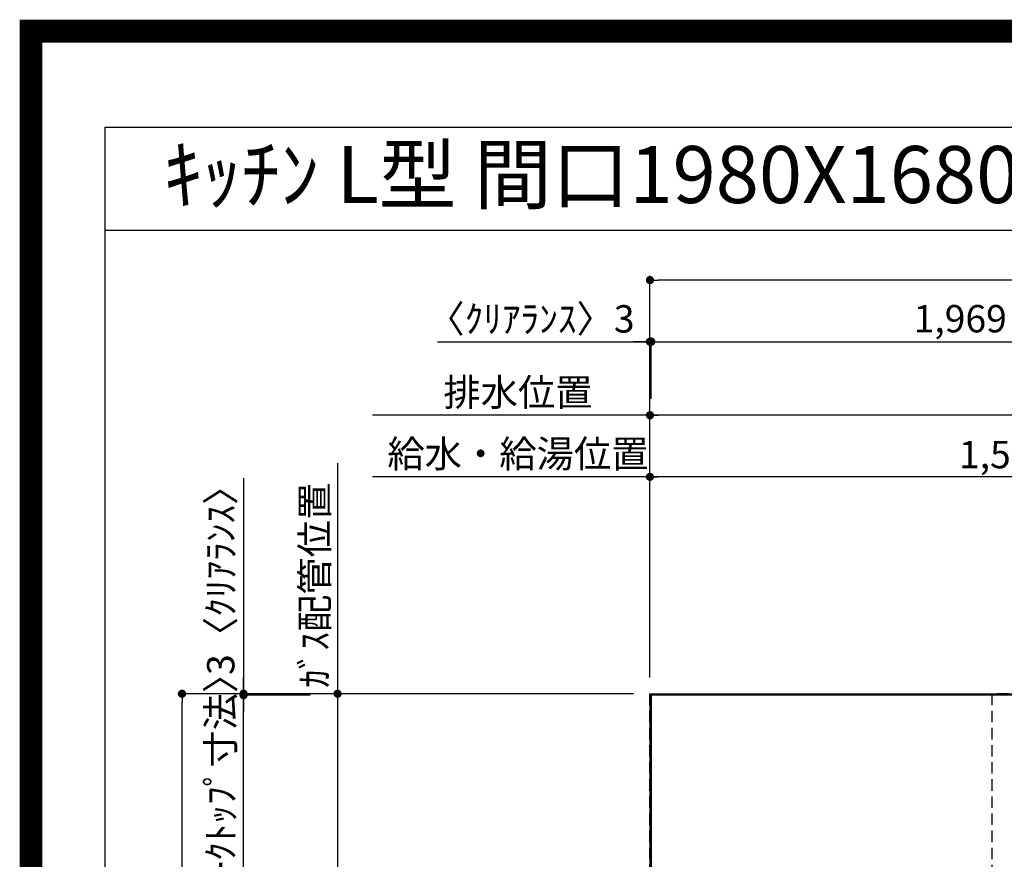
# Model space of a CAD drawing. Extents: x 0 to 26473, y -22065 to -13195.
# Drawn here: x 13949 to 16109, y -15035 to -13195 of the extents above; entities that cross this region are included whole.
import ezdxf
from ezdxf.enums import TextEntityAlignment as Align

# ---------------------------------------------------------------- set-up
doc = ezdxf.new("R2010")
doc.units = 0
doc.header["$LTSCALE"] = 50
doc.header["$MEASUREMENT"] = 0
doc.linetypes.add('DASHED', pattern=[0.75, 0.5, -0.25])
doc.layers.get('0').update_dxf_attribs({"linetype": 'CONTINUOUS'})
doc.layers.get('DEFPOINTS').update_dxf_attribs({"color": 146, "linetype": 'CONTINUOUS'})
for name, color, linetype in [('111-壁仕上', 3, 'CONTINUOUS'), ('126-甲板', 2, 'CONTINUOUS'), ('160-文字', 254, 'CONTINUOUS'), ('166-寸法B', 11, 'CONTINUOUS'), ('190-図面外枠', 5, 'CONTINUOUS')]:
    doc.layers.add(name, color=color, linetype=linetype)
doc.styles.add('KH001', font='txt')
doc.dimstyles.new('KH1xx030', dxfattribs={"dimscale": 30, "dimtxt": 2, "dimasz": 0.6, "dimexe": 0.3, "dimexo": 1.2, "dimgap": 0.5, "dimtad": 3, "dimdec": 1, "dimdsep": 46, "dimlunit": 6, "dimtxsty": 'KH001', "dimblk": 'DOT', "dimcen": 1, "dimdle": 1, "dimclrd": 256, "dimclre": 256, "dimclrt": 256, "dimadec": 0, "dimazin": 0, "dimtfac": 1, "dimtdec": 1, "dimtix": 1, "dimtmove": 2, "dimatfit": 3, "dimldrblk": 'CLOSEDBLANK', "dimfxl": 1, "dimtolj": 1, "dimtzin": 0, "dimlwd": -1, "dimlwe": -1, "dimarcsym": 0})

# ---------------------------------------------------------------- blocks, each defined once
blk = doc.blocks.new('A$C5D946DDC')
at = {"layer": '190-図面外枠'}
for p, q in [((271, 14349.3), (20519, 14349.3)), ((271, 350.7), (271, 14349.3))]:
    blk.add_line(p, q, dxfattribs=at)
at = {"layer": 'DEFPOINTS'}
blk.add_lwpolyline([(0, 0), (20790, 0), (20790, 14700), (0, 14700)], close=True, dxfattribs=at)
blk = doc.blocks.new('_Dot')
at = {"color": 0, "linetype": 'ByBlock', "lineweight": -2}
blk.add_line((-0.5, 0), (-1, 0), dxfattribs=at)
at = {"color": 0, "linetype": 'ByBlock', "const_width": 0.5}
blk.add_lwpolyline([(-0.25, 0, 1), (0.25, 0, 1)], format="xyb", close=True, dxfattribs=at)
blk = doc.blocks.new('*D166')
at = {"layer": '166-寸法B', "transparency": 16777216}
for p, q in [((15331.4, -14636.6), (15331.4, -14188.1)), ((16891.4, -14636.6), (16891.4, -14188.1)), ((16873.4, -14197.1), (15349.4, -14197.1))]:
    blk.add_line(p, q, dxfattribs=at)
at = {"layer": 'DEFPOINTS', "color": 0, "transparency": 16777216}
for p in [(15331.4, -14197.1), (15331.4, -14672.6), (16891.4, -14672.6)]:
    blk.add_point(p, dxfattribs=at)
at = {"layer": '166-寸法B', "transparency": 16777216, "xscale": 18, "yscale": 18, "zscale": 18, "rotation": 180}
blk.add_blockref('_Dot', (15331.4, -14197.1), dxfattribs=at)
at = {"layer": '166-寸法B', "transparency": 16777216, "xscale": 18, "yscale": 18, "zscale": 18}
blk.add_blockref('_Dot', (16891.4, -14197.1), dxfattribs=at)
at = {"layer": '166-寸法B', "transparency": 16777216, "insert": (16111.4, -14148.3), "char_height": 60, "attachment_point": 5, "style": 'KH001'}
blk.add_mtext('\\A1;1,560', dxfattribs=at)
blk = doc.blocks.new('_ClosedBlank')
at = {"color": 0, "linetype": 'ByBlock', "lineweight": -2}
for p, q in [((-1, 0.17), (0, 0)), ((-1, 0.17), (-1, -0.17)), ((0, 0), (-1, -0.17))]:
    blk.add_line(p, q, dxfattribs=at)
blk = doc.blocks.new('*D167')
at = {"layer": '166-寸法B', "transparency": 16777216}
for p, q in [((15331.4, -14636.6), (15331.4, -14053.1)), ((17111.4, -14636.6), (17111.4, -14053.1)), ((17093.4, -14062.1), (15349.4, -14062.1))]:
    blk.add_line(p, q, dxfattribs=at)
at = {"layer": 'DEFPOINTS', "color": 0, "transparency": 16777216}
for p in [(15331.4, -14062.1), (15331.4, -14672.6), (17111.4, -14672.6)]:
    blk.add_point(p, dxfattribs=at)
at = {"layer": '166-寸法B', "transparency": 16777216, "xscale": 18, "yscale": 18, "zscale": 18, "rotation": 180}
blk.add_blockref('_Dot', (15331.4, -14062.1), dxfattribs=at)
at = {"layer": '166-寸法B', "transparency": 16777216, "xscale": 18, "yscale": 18, "zscale": 18}
blk.add_blockref('_Dot', (17111.4, -14062.1), dxfattribs=at)
at = {"layer": '166-寸法B', "transparency": 16777216, "insert": (16221.4, -14013.3), "char_height": 60, "attachment_point": 5, "style": 'KH001'}
blk.add_mtext('\\A1;1,780', dxfattribs=at)
blk = doc.blocks.new('*D169')
at = {"layer": '166-寸法B', "transparency": 16777216}
for p, q in [((15331.4, -14636.6), (15331.4, -14053.1)), ((15361.4, -14062.1), (14722.5, -14062.1))]:
    blk.add_line(p, q, dxfattribs=at)
at = {"layer": 'DEFPOINTS', "color": 0, "transparency": 16777216}
for p in [(14752.5, -14062.1), (15331.4, -14672.6), (14752.5, -14788.2)]:
    blk.add_point(p, dxfattribs=at)
at = {"layer": '166-寸法B', "transparency": 16777216, "insert": (15041.9, -14011.8), "char_height": 60, "attachment_point": 5, "style": 'KH001'}
blk.add_mtext('\\A1;排水位置', dxfattribs=at)
blk = doc.blocks.new('_None')
blk = doc.blocks.new('*D170')
at = {"layer": '166-寸法B', "transparency": 16777216}
for p, q in [((15331.4, -14636.6), (15331.4, -14188.1)), ((15361.4, -14197.1), (14722.5, -14197.1))]:
    blk.add_line(p, q, dxfattribs=at)
at = {"layer": 'DEFPOINTS', "color": 0, "transparency": 16777216}
for p in [(14752.5, -14197.1), (15331.4, -14672.6), (14752.5, -14788.2)]:
    blk.add_point(p, dxfattribs=at)
at = {"layer": '166-寸法B', "transparency": 16777216, "insert": (15041.9, -14146.6), "char_height": 60, "attachment_point": 5, "style": 'KH001'}
blk.add_mtext('\\A1;給水・給湯位置', dxfattribs=at)
blk = doc.blocks.new('*D171')
at = {"layer": '166-寸法B', "transparency": 16777216}
for p, q in [((14646.2, -14167.1), (14646.2, -14702.6)), ((15295.4, -14672.6), (14637.2, -14672.6))]:
    blk.add_line(p, q, dxfattribs=at)
at = {"layer": 'DEFPOINTS', "color": 0, "transparency": 16777216}
for p in [(14646.2, -14197.1), (15006.8, -14197.1), (15331.4, -14672.6)]:
    blk.add_point(p, dxfattribs=at)
at = {"layer": '166-寸法B', "transparency": 16777216, "insert": (14596.1, -14434.8), "char_height": 60, "attachment_point": 5, "rotation": 90, "style": 'KH001'}
blk.add_mtext('\\A1;ｶﾞｽ配管位置', dxfattribs=at)
blk = doc.blocks.new('*D172')
at = {"layer": '166-寸法B', "transparency": 16777216}
for p, q in [((15295.4, -14672.6), (14637.2, -14672.6)), ((14646.2, -14690.6), (14646.2, -15704.6)), ((15226.7, -15722.6), (14637.2, -15722.6))]:
    blk.add_line(p, q, dxfattribs=at)
at = {"layer": 'DEFPOINTS', "color": 0, "transparency": 16777216}
for p in [(15331.4, -14672.6), (14646.2, -15722.6), (15262.7, -15722.6)]:
    blk.add_point(p, dxfattribs=at)
at = {"layer": '166-寸法B', "transparency": 16777216, "xscale": 18, "yscale": 18, "zscale": 18}
for p, rotation in [((14646.2, -14672.6), 90), ((14646.2, -15722.6), 270)]:
    blk.add_blockref('_Dot', p, dxfattribs=dict(at, rotation=rotation))
at = {"layer": '166-寸法B', "transparency": 16777216, "insert": (14597.3, -15197.6), "char_height": 60, "attachment_point": 5, "rotation": 90, "style": 'KH001'}
blk.add_mtext('\\A1;1,050', dxfattribs=at)
blk = doc.blocks.new('*D188')
at = {"layer": '166-寸法B', "transparency": 16777216}
for p, q in [((14865.6, -13900.8), (15331.4, -13900.8)), ((15313.4, -13900.8), (15295.4, -13900.8)), ((15331.4, -14636.6), (15331.4, -13891.8)), ((15331.4, -13900.8), (15334.4, -13900.8)), ((15331.4, -13900.8), (15334.4, -13900.8)), ((15334.4, -14026.1), (15334.4, -13891.8)), ((15352.4, -13900.8), (15370.4, -13900.8))]:
    blk.add_line(p, q, dxfattribs=at)
at = {"layer": 'DEFPOINTS', "color": 0, "transparency": 16777216}
for p in [(15334.4, -13900.8), (15334.4, -14062.1), (15331.4, -14672.6)]:
    blk.add_point(p, dxfattribs=at)
at = {"layer": '166-寸法B', "transparency": 16777216, "xscale": 18, "yscale": 18, "zscale": 18}
blk.add_blockref('_Dot', (15331.4, -13900.8), dxfattribs=at)
at = {"layer": '166-寸法B', "transparency": 16777216, "xscale": 18, "yscale": 18, "zscale": 18, "rotation": 180}
blk.add_blockref('_Dot', (15334.4, -13900.8), dxfattribs=at)
at = {"layer": '166-寸法B', "transparency": 16777216, "insert": (15070.3, -13850.8), "char_height": 60, "attachment_point": 5, "style": 'KH001'}
blk.add_mtext('\\A1;〈ｸﾘｱﾗﾝｽ〉3', dxfattribs=at)
blk = doc.blocks.new('*D189')
at = {"layer": '166-寸法B', "transparency": 16777216}
for p, q in [((15334.4, -14026.1), (15334.4, -13891.8)), ((15352.4, -13900.8), (17285.4, -13900.8)), ((17303.4, -14636.6), (17303.4, -13891.8))]:
    blk.add_line(p, q, dxfattribs=at)
at = {"layer": 'DEFPOINTS', "color": 0, "transparency": 16777216}
for p in [(17303.4, -13900.8), (15334.4, -14062.1), (17303.4, -14672.6)]:
    blk.add_point(p, dxfattribs=at)
at = {"layer": '166-寸法B', "transparency": 16777216, "xscale": 18, "yscale": 18, "zscale": 18, "rotation": 180}
blk.add_blockref('_Dot', (15334.4, -13900.8), dxfattribs=at)
at = {"layer": '166-寸法B', "transparency": 16777216, "xscale": 18, "yscale": 18, "zscale": 18}
blk.add_blockref('_Dot', (17303.4, -13900.8), dxfattribs=at)
at = {"layer": '166-寸法B', "transparency": 16777216, "insert": (16318.9, -13850.4), "char_height": 60, "attachment_point": 5, "style": 'KH001'}
blk.add_mtext('\\A1;1,969〈ﾜｰｸﾄｯﾌﾟ寸法〉', dxfattribs=at)
blk = doc.blocks.new('*D190')
at = {"layer": '166-寸法B', "transparency": 16777216}
for p, q in [((15295.4, -14672.6), (14296, -14672.6)), ((14305, -16326.6), (14305, -14690.6)), ((15295.4, -16344.6), (14296, -16344.6))]:
    blk.add_line(p, q, dxfattribs=at)
at = {"layer": 'DEFPOINTS', "color": 0, "transparency": 16777216}
for p in [(14305, -14672.6), (15331.4, -14672.6), (15331.4, -16344.6)]:
    blk.add_point(p, dxfattribs=at)
at = {"layer": '166-寸法B', "transparency": 16777216, "xscale": 18, "yscale": 18, "zscale": 18}
for p, rotation in [((14305, -14672.6), 90), ((14305, -16344.6), 270)]:
    blk.add_blockref('_Dot', p, dxfattribs=dict(at, rotation=rotation))
at = {"layer": '166-寸法B', "transparency": 16777216, "insert": (14256.2, -15508.6), "char_height": 60, "attachment_point": 5, "rotation": 90, "style": 'KH001'}
blk.add_mtext('\\A1;1,672', dxfattribs=at)
blk = doc.blocks.new('*D191')
at = {"layer": '166-寸法B', "transparency": 16777216}
for p, q in [((15331.4, -14636.6), (15331.4, -13756.8)), ((17303.4, -14636.6), (17303.4, -13756.8)), ((17285.4, -13765.8), (15349.4, -13765.8))]:
    blk.add_line(p, q, dxfattribs=at)
at = {"layer": 'DEFPOINTS', "color": 0, "transparency": 16777216}
for p in [(15331.4, -13765.8), (15331.4, -14672.6), (17303.4, -14672.6)]:
    blk.add_point(p, dxfattribs=at)
at = {"layer": '166-寸法B', "transparency": 16777216, "xscale": 18, "yscale": 18, "zscale": 18, "rotation": 180}
blk.add_blockref('_Dot', (15331.4, -13765.8), dxfattribs=at)
at = {"layer": '166-寸法B', "transparency": 16777216, "xscale": 18, "yscale": 18, "zscale": 18}
blk.add_blockref('_Dot', (17303.4, -13765.8), dxfattribs=at)
at = {"layer": '166-寸法B', "transparency": 16777216, "insert": (16317.4, -13717), "char_height": 60, "attachment_point": 5, "style": 'KH001'}
blk.add_mtext('\\A1;1,972', dxfattribs=at)
blk = doc.blocks.new('*D192')
at = {"layer": '166-寸法B', "transparency": 16777216}
for p, q in [((14440, -14199.7), (14440, -14672.6)), ((14440, -14654.6), (14440, -14636.6)), ((15295.4, -14672.6), (14431, -14672.6)), ((14585.7, -14675.6), (14431, -14675.6)), ((14440, -14675.6), (14440, -14672.6)), ((14440, -14675.6), (14440, -14672.6)), ((14440, -14693.6), (14440, -14711.6))]:
    blk.add_line(p, q, dxfattribs=at)
at = {"layer": 'DEFPOINTS', "color": 0, "transparency": 16777216}
for p in [(14440, -14672.6), (14621.7, -14675.6), (15331.4, -14672.6)]:
    blk.add_point(p, dxfattribs=at)
at = {"layer": '166-寸法B', "transparency": 16777216, "xscale": 18, "yscale": 18, "zscale": 18}
for p, rotation in [((14440, -14672.6), 270), ((14440, -14675.6), 90)]:
    blk.add_blockref('_Dot', p, dxfattribs=dict(at, rotation=rotation))
at = {"layer": '166-寸法B', "transparency": 16777216, "insert": (14389.9, -14404.1), "char_height": 60, "attachment_point": 5, "rotation": 90, "style": 'KH001'}
blk.add_mtext('\\A1;3〈ｸﾘｱﾗﾝｽ〉', dxfattribs=at)
blk = doc.blocks.new('*D193')
at = {"layer": '166-寸法B', "transparency": 16777216}
for p, q in [((14440, -14657.6), (14440, -14639.6)), ((14585.9, -14675.6), (14431, -14675.6)), ((14440, -15321.1), (14440, -14675.6)), ((14539, -15321.1), (14431, -15321.1)), ((14440, -15339.1), (14440, -15357.1))]:
    blk.add_line(p, q, dxfattribs=at)
at = {"layer": 'DEFPOINTS', "color": 0, "transparency": 16777216}
for p in [(14440, -14675.6), (14621.9, -14675.6), (14575, -15321.1)]:
    blk.add_point(p, dxfattribs=at)
at = {"layer": '166-寸法B', "transparency": 16777216, "xscale": 18, "yscale": 18, "zscale": 18}
for p, rotation in [((14440, -14675.6), 270), ((14440, -15321.1), 90)]:
    blk.add_blockref('_Dot', p, dxfattribs=dict(at, rotation=rotation))
at = {"layer": '166-寸法B', "transparency": 16777216, "insert": (14389.8, -14998.3), "char_height": 60, "attachment_point": 5, "rotation": 90, "style": 'KH001'}
blk.add_mtext('\\A1;645.5〈ﾜｰｸﾄｯﾌﾟ寸法〉', dxfattribs=at)

msp = doc.modelspace()

# ---------------------------------------------------------------- linework, layer by layer
at = {"layer": '111-壁仕上', "ltscale": 2}
for q in [(17914.04, -14672.58), (15331.37, -16847.78)]:
    msp.add_line((15331.37, -14672.58), q, dxfattribs=at)
at = {"layer": '126-甲板'}
msp.add_lwpolyline([(15981.37, -15322.58), (17303.37, -15322.58), (17303.37, -14675.58), (15334.37, -14675.58), (15334.37, -16344.58), (15334.37, -16344.58)], dxfattribs=at)
at = {"layer": '190-図面外枠'}
msp.add_lwpolyline([(14136.57, -13656.44), (26285.39, -13656.44)], dxfattribs=at)
at = {"layer": 'DEFPOINTS', "color": 1, "const_width": 50}
msp.add_lwpolyline([(13973.99, -22040), (26447.97, -22040), (26447.97, -13220), (13973.99, -13220)], close=True, dxfattribs=at)
at = {"layer": 'DEFPOINTS', "linetype": 'DASHED'}
for points in [[(15331.37, -14672.58), (16081.37, -14672.58), (16081.37, -15072.58), (15331.37, -15072.58)], [(16081.37, -15312.58), (16531.37, -15312.58), (16531.37, -14672.58), (16081.37, -14672.58)]]:
    msp.add_lwpolyline(points, close=True, dxfattribs=at)

# ---------------------------------------------------------------- block references
at = {"layer": '190-図面外枠', "xscale": 0.5999999999985448, "yscale": 0.5999999999985448, "zscale": 0.5999999999985448}
msp.add_blockref('A$C5D946DDC', (13973.99, -22040), dxfattribs=at)

# ---------------------------------------------------------------- texts
at = {"layer": '160-文字', "style": 'KH001'}
msp.add_text('ｷｯﾁﾝ L型 間口1980X1680 R(右ｼﾝｸ) 背面壁 食洗機なし ｼﾙﾊﾞｰ塗装ﾚﾝｼﾞﾌｰﾄﾞ ｽﾀﾝﾀﾞｰﾄﾞﾀｲﾌﾟ L(左排気) 設備･下地図', height=125, dxfattribs=at).set_placement((14264.81, -13534.44), align=Align.MIDDLE_LEFT)

# ---------------------------------------------------------------- dimensions: what is measured, and where the dimension line sits
at = {"layer": '166-寸法B'}
for base, p1, picture, middle in [((15331.37, -13765.78), (17303.37, -14672.58), '*D191', (16317.37, -13716.97)), ((15331.37, -14062.09), (17111.37, -14672.58), '*D167', (16221.37, -14013.28)), ((15331.37, -14197.09), (16891.39, -14672.58), '*D166', (16111.38, -14148.28))]:
    dim = msp.add_linear_dim(base=base, p1=p1, p2=(15331.37, -14672.58), dimstyle='KH1xx030', dxfattribs=at)
    dim.commit()
    dim.dimension.update_dxf_attribs({"geometry": picture, "text_midpoint": middle})
dim = msp.add_linear_dim(base=(15334.37, -13900.78), p1=(15331.37, -14672.58), p2=(15334.37, -14062.09), text='〈ｸﾘｱﾗﾝｽ〉<>', dimstyle='KH1xx030', override={"dimtmove": 1}, dxfattribs=at)
dim.commit()
dim.dimension.update_dxf_attribs({"geometry": '*D188', "text_midpoint": (15070.3, -13919.93), "dimtype": 128})
for base, p1, p2, text, override, picture, middle in [((17303.37, -13900.78), (15334.37, -14062.09), (17303.37, -14672.58), '<>〈ﾜｰｸﾄｯﾌﾟ寸法〉', {"dimtmove": 1}, '*D189', (16318.87, -13850.45)), ((14752.46, -14062.09), (15331.37, -14672.58), (14752.46, -14788.17), '排水位置', {"dimblk1": 'None', "dimblk2": 'None', "dimsah": 1, "dimse2": 1}, '*D169', (15041.92, -14011.76)), ((14752.46, -14197.09), (15331.37, -14672.58), (14752.46, -14788.17), '給水・給湯位置', {"dimblk1": 'None', "dimblk2": 'None', "dimsah": 1, "dimse2": 1}, '*D170', (15041.92, -14146.61))]:
    dim = msp.add_linear_dim(base=base, p1=p1, p2=p2, text=text, dimstyle='KH1xx030', override=override, dxfattribs=at)
    dim.commit()
    dim.dimension.update_dxf_attribs({"geometry": picture, "text_midpoint": middle})
dim = msp.add_linear_dim(base=(14646.16, -14197.09), p1=(15331.37, -14672.58), p2=(15006.82, -14197.09), angle=270, text='ｶﾞｽ配管位置', dimstyle='KH1xx030', override={"dimjust": 1, "dimblk1": 'None', "dimblk2": 'None', "dimsah": 1, "dimse2": 1}, dxfattribs=at)
dim.commit()
dim.dimension.update_dxf_attribs({"geometry": '*D171', "text_midpoint": (14596.13, -14434.84)})
dim = msp.add_linear_dim(base=(14439.96, -14672.58), p1=(14621.66, -14675.58), p2=(15331.37, -14672.58), angle=90, text='<>〈ｸﾘｱﾗﾝｽ〉', dimstyle='KH1xx030', override={"dimtmove": 1}, dxfattribs=at)
dim.commit()
dim.dimension.update_dxf_attribs({"geometry": '*D192', "text_midpoint": (14389.94, -14404.14), "dimtype": 128})
dim = msp.add_linear_dim(base=(14439.96, -14675.58), p1=(14574.96, -15321.08), p2=(14621.9, -14675.58), angle=90, text='<>〈ﾜｰｸﾄｯﾌﾟ寸法〉', dimstyle='KH1xx030', dxfattribs=at)
dim.commit()
dim.dimension.update_dxf_attribs({"geometry": '*D193', "text_midpoint": (14389.78, -14998.33)})
for base, p1, p2, picture, middle in [((14304.96, -14672.58), (15331.37, -16344.58), (15331.37, -14672.58), '*D190', (14256.15, -15508.58)), ((14646.16, -15722.58), (15331.37, -14672.58), (15262.69, -15722.58), '*D172', (14597.35, -15197.58))]:
    dim = msp.add_linear_dim(base=base, p1=p1, p2=p2, angle=90, dimstyle='KH1xx030', dxfattribs=at)
    dim.commit()
    dim.dimension.update_dxf_attribs({"geometry": picture, "text_midpoint": middle})

doc.saveas('drawing.dxf')
